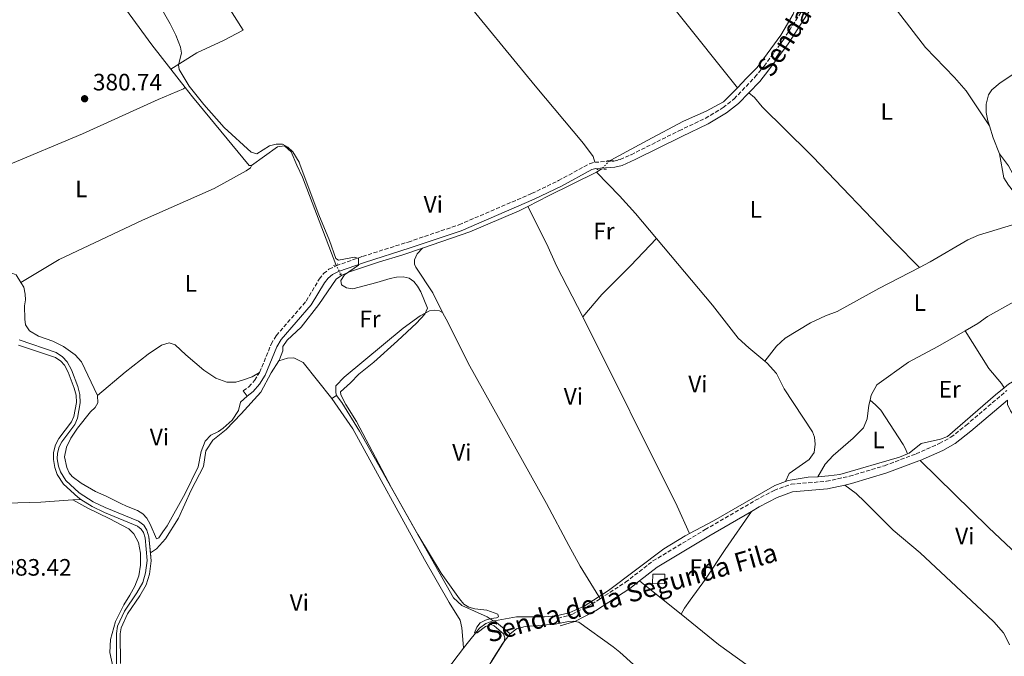
# Model space of a CAD drawing. Units: metres. Extents: x 605247 to 608737, y 4648254 to 4650619.
# Drawn here: x 607859 to 608274, y 4648521 to 4648789 of the extents above; entities that cross this region are included whole.
import ezdxf
from ezdxf.enums import TextEntityAlignment as Align

# ---------------------------------------------------------------- set-up
doc = ezdxf.new("R2010")
doc.units = ezdxf.units.M
doc.header["$MEASUREMENT"] = 0
for name, pattern in [('DGN Style 2', [1.7399219301090239, 1.043953158065414, -0.6959687720436097]), ('DGN Style 3', [2.435890702152634, 1.739921930109024, -0.6959687720436097]), ('DGN Style 5', [1.217945351076317, 0.5219765790327072, -0.6959687720436097])]:
    doc.linetypes.add(name, pattern=pattern)
for name, color, linetype, lineweight in [('Acequia sin especificar', 4, 'Continuous', 0), ('Acequia sin especificar no vista', 4, 'DGN Style 5', 0), ('Camino', 7, 'DGN Style 3', 0), ('Canal de obra', 4, 'Continuous', 13), ('Caseta-cabaña', 1, 'Continuous', 0), ('Cota de punto acotado terreno', 7, 'Continuous', 0), ('Curva de nivel intermedia', 30, 'Continuous', 0), ('Estanque', 4, 'Continuous', 0), ('Etiqueta de uso rústico', 92, 'Continuous', 0), ('Línea de cambio de uso (parcela vista)', 92, 'Continuous', 0), ('Margen derecho', 7, 'Continuous', 0), ('Pontón-alcantarilla (pasos de agua)', 1, 'DGN Style 2', 0), ('Punto acotado terreno (símbolo)', 7, 'Continuous', 0), ('Texto de Pista sin pavimentar', 7, 'Continuous', 0)]:
    doc.layers.add(name, color=color, linetype=linetype, lineweight=lineweight)
doc.styles.add('Style-Arial', font='arial.ttf')

# ---------------------------------------------------------------- blocks, each defined once
blk = doc.blocks.new('5PATER')
at = {"layer": 'Estanque', "linetype": 'Continuous', "lineweight": 0}
h = blk.add_hatch(color=51, dxfattribs=at)
edge = h.paths.add_edge_path()
edge.add_ellipse((0, 0), major_axis=(-0.1095731443231308, -0.1110710700762829), ratio=0.9994222409660317, start_angle=0, end_angle=360)

msp = doc.modelspace()

# ---------------------------------------------------------------- linework, layer by layer
at = {"layer": 'Acequia sin especificar', "color": 4, "linetype": 'Continuous', "lineweight": 0, "flags": 128}
for points, elevation in [([(607922.2699999996, 4648768.560000001), (607928.3600000005, 4648760.76)], 380.0899999999965), ([(607994.2599999999, 4648681.460000001), (607993.9199999999, 4648682.100000001)], 379.9499999999971)]:
    msp.add_lwpolyline(points, dxfattribs=dict(at, elevation=elevation))
at = {"layer": 'Acequia sin especificar', "color": 4, "linetype": 'Continuous', "lineweight": 0, "extrusion": (-0.01078423601437775, -0.006502259953878602, 0.9999207072908725), "elevation": -36407.04195769489, "flags": 128}
msp.add_lwpolyline([(608072.5344616497, 4648587.842704168), (608070.49425675, 4648586.612678164)], dxfattribs=at)
at = {"layer": 'Acequia sin especificar', "color": 4, "linetype": 'Continuous', "lineweight": 0, "extrusion": (0.4442610668413597, -0.8875147389348993, 0.1222689358025756), "elevation": -3855609.839020237, "flags": 128}
msp.add_lwpolyline([(2624607.163029619, 475366.8060804851), (2624617.015146143, 475366.806080485), (2624639.505481033, 475366.100788685)], dxfattribs=at)
at = {"layer": 'Acequia sin especificar', "color": 4, "linetype": 'Continuous', "lineweight": 0, "extrusion": (-0.701144789254598, -0.3456953331546525, 0.6236110335266841), "elevation": -2033148.46332187, "flags": 128}
msp.add_lwpolyline([(-3900416.213363197, 1622382.570017351), (-3900428.778192482, 1622383.260788707), (-3900517.996290057, 1622382.570017351)], dxfattribs=at)
at = {"layer": 'Acequia sin especificar', "color": 4, "linetype": 'Continuous', "lineweight": 0, "extrusion": (0.05304618958965697, 0.008680285572226836, 0.9985543322285487), "elevation": 72985.46007849685, "flags": 128}
msp.add_lwpolyline([(4489327.489145935, -1348789.399250234), (4489327.489145935, -1348789.957372084)], dxfattribs=at)
at = {"layer": 'Acequia sin especificar', "color": 4, "linetype": 'Continuous', "lineweight": 0}
for points in [[(607891.6100000005, 4648809.039999999, 380.6399999999995), (607899.3499999996, 4648799.27, 380.2899999999936), (607914.2999999998, 4648778.76, 380.0899999999965), (607922.2699999996, 4648768.560000001, 380.0899999999965)], [(608161.3200000003, 4648760.609999999, 378.7200000000012), (608165.1100000005, 4648764.76, 377.9600000000065), (608169.6299999999, 4648769.199999999, 377.9600000000065), (608179.5099999999, 4648782.83, 377.7599999999948), (608184.7400000002, 4648791.77, 377.5599999999977), (608186.4900000002, 4648796.359999999, 377.6399999999995), (608186.3600000005, 4648797.65, 377.6600000000035)], [(607956.3600000005, 4648727.91, 380.6600000000035), (607955.3099999996, 4648727.850000001, 380.6600000000035), (607931.3700000001, 4648756.91, 380.0899999999965), (607928.3600000005, 4648760.76, 380.0899999999965)], [(608107.25, 4648729.859999999, 378.7299999999959), (608107.8799999999, 4648730.199999999, 378.6900000000023), (608123.1299999999, 4648738.439999999, 378.2899999999936), (608138.5899999999, 4648746.66, 378.320000000007), (608148.0599999996, 4648750.75, 378.4700000000012), (608155.3899999997, 4648754.730000001, 378.6199999999953), (608161.3200000003, 4648760.609999999, 378.7200000000012)], [(607956.3600000005, 4648727.91, 380.6600000000035), (607967.2699999996, 4648735.83, 380.4700000000012), (607970.2199999997, 4648736.199999999, 380.4700000000012), (607973.0099999999, 4648733.66, 380.4400000000023), (607975.5099999999, 4648728.060000001, 380.3999999999942), (607977.7599999999, 4648723.039999999, 379.8500000000058), (607991.8899999997, 4648686.100000001, 380.1000000000058)], [(608028.5099999999, 4648693.119999999, 379.6000000000058), (608048.3499999996, 4648699.99, 379.1199999999953), (608069.1900000004, 4648708.859999999, 378.820000000007), (608072.8200000003, 4648710.67, 378.820000000007)], [(607994.2599999999, 4648681.460000001, 379.9499999999971), (607997.1699999999, 4648682.930000001, 379.9700000000012), (608010.3200000003, 4648687.350000001, 379.9700000000012), (608019.6699999999, 4648690.050000001, 379.820000000007), (608028.5099999999, 4648693.119999999, 379.6000000000058)], [(607967.79, 4648645.550000001, 381.2100000000065), (607968.1299999999, 4648646.08, 381.1900000000023), (607969.5999999996, 4648649.82, 381.070000000007), (607969.5899999999, 4648651.619999999, 381.0399999999936), (607971.3700000001, 4648654.279999999, 381.0399999999936), (607977.2800000003, 4648659.800000001, 380.8699999999953), (607984.7000000002, 4648669.24, 380.3899999999995), (607992.04, 4648679.99, 380.0200000000041), (607993.3899999997, 4648681.02, 379.9400000000023), (607994.2599999999, 4648681.460000001, 379.9499999999971)], [(608273.79, 4648634.199999999, 377.1699999999983), (608275.6600000003, 4648635.710000001, 377.1000000000058), (608293.7199999997, 4648646.300000001, 376.8800000000047), (608307.5099999999, 4648653.439999999, 376.679999999993), (608310.8099999996, 4648654.869999999, 376.6300000000047)], [(607913.6600000003, 4648564.630000001, 383.6300000000047), (607913.6621000003, 4648564.6314, 383.6293000000005), (607916.29, 4648566.300000001, 382.7899999999936), (607920.0700000003, 4648570.539999999, 382.5399999999936), (607925.54, 4648579.279999999, 382.4100000000035), (607930.8300000001, 4648591.08, 382.0399999999936), (607936.0199999996, 4648600.980000001, 381.9400000000023), (607937.1200000001, 4648607.609999999, 381.7400000000052), (607939.9800000006, 4648612.130000001, 381.7400000000052), (607945.6900000004, 4648616.58, 381.7100000000065), (607952.0300000003, 4648623.16, 381.3899999999995), (607960.2400000002, 4648632.310000001, 381.3399999999965), (607964.5499999998, 4648640.51, 381.3600000000006), (607967.79, 4648645.550000001, 381.2100000000065)], [(608233, 4648606.380000001, 377.8800000000047), (608233.7100000001, 4648606.67, 377.8800000000047), (608238.7800000003, 4648610.75, 377.8800000000047), (608246.8499999996, 4648612.49, 377.8300000000018), (608249.8200000003, 4648613.59, 377.8000000000029), (608270.1399999997, 4648631.25, 377.3000000000029), (608273.79, 4648634.199999999, 377.1699999999983)], [(608195.1200000001, 4648596.699999999, 378.6300000000047), (608199.6200000001, 4648597, 378.4700000000012), (608204.4699999997, 4648597.67, 378.3699999999953), (608229.6299999999, 4648604.99, 377.929999999993), (608233, 4648606.380000001, 377.8800000000047)], [(608141.0800000001, 4648572.77, 379.0800000000018), (608151.2300000006, 4648578.100000001, 379.1000000000058), (608177.04, 4648593.050000001, 378.9700000000012), (608181.5899999999, 4648594.699999999, 378.8500000000058)], [(608181.5899999999, 4648594.699999999, 378.8500000000058), (608182.6900000004, 4648595.100000001, 378.820000000007), (608191.1399999997, 4648596.439999999, 378.7700000000041), (608195.1200000001, 4648596.699999999, 378.6300000000047)], [(608058.75, 4648536, 380.1900000000023), (608068.1500000004, 4648537.560000001, 379.6000000000058), (608079.9000000004, 4648537.640000001, 379.570000000007), (608084.8200000003, 4648537.99, 379.570000000007), (608090.2800000003, 4648539.25, 379.6000000000058), (608096.5700000003, 4648542.15, 379.6000000000058), (608106.9000000004, 4648548.730000001, 379.1499999999942), (608130.2100000001, 4648566.24, 379.1000000000058), (608139.1799999997, 4648571.77, 379.070000000007), (608141.0800000001, 4648572.77, 379.0800000000018)], [(608045.7400000002, 4648524.42, 380.7400000000052), (608046.6900000004, 4648525.66, 380.7200000000012), (608052.5300000003, 4648532.810000001, 380.570000000007), (608055.1799999997, 4648534.810000001, 380.3500000000058), (608058.2000000002, 4648535.91, 380.2200000000012)], [(607991.5899999999, 4648464.25, 381.3999999999942), (607995.4600000001, 4648465.41, 381.2400000000052), (608001.9699999997, 4648469.930000001, 381.1900000000023), (608015.1399999997, 4648484.300000001, 381.1199999999953), (608029.0899999999, 4648502.66, 381.1399999999995), (608045.7400000002, 4648524.42, 380.7400000000052)]]:
    msp.add_polyline3d(points, dxfattribs=at)
at = {"layer": 'Acequia sin especificar no vista', "color": 4, "linetype": 'DGN Style 5', "lineweight": 0, "extrusion": (-0.08084978804256787, -0.08391406569451389, 0.9931876667337793), "elevation": -438883.0151727151, "flags": 128}
msp.add_lwpolyline([(-2787538.150365995, 3743994.743778579), (-2787538.150365995, 3743989.76633948)], dxfattribs=at)
at = {"layer": 'Acequia sin especificar no vista', "color": 4, "linetype": 'DGN Style 5', "lineweight": 0, "extrusion": (0.01512506352205386, -0.02980308082743286, 0.9994413483675005), "elevation": -128969.3639660056, "flags": 128}
msp.add_lwpolyline([(2645959.07643941, 3868100.852883894), (2645959.07643941, 3868096.364743968)], dxfattribs=at)
at = {"layer": 'Camino', "color": 7, "linetype": 'DGN Style 3', "lineweight": 0}
for points in [[(608101.0900000005, 4648729.260000002, 378.8000000000029), (608109.1799999995, 4648729.800000002, 378.699999999997), (608111.0100000001, 4648730.250000001, 378.4299999999931), (608111.7600000012, 4648730.440000001, 378.3999999999942), (608116.3799999991, 4648732.460000002, 378.1999999999972), (608136.6000000007, 4648742.54, 378.1499999999942), (608147.6900000017, 4648747.780000002, 378.3200000000071), (608155.1999999996, 4648752.29, 378.5000000000001), (608159.8799999979, 4648755.949999999, 378.7200000000012), (608168.6599999999, 4648765.140000001, 378.2500000000001), (608172.4899999988, 4648769.830000003, 378.1499999999942), (608180.5399999977, 4648780.739999999, 377.9999999999999), (608200.5200000001, 4648811.980000001, 377.7700000000041)], [(607959.7600000021, 4648640.670000002, 381.9400000000023), (607964.6399999993, 4648652.59, 381.4900000000054), (607966.7499999994, 4648656.149999999, 381.4199999999984), (607979.359999998, 4648670.730000001, 381.4199999999984), (607984.89, 4648679.969999999, 381.3699999999954), (607986.7399999986, 4648682.309999999, 381.2200000000012), (607989.0000000005, 4648684.180000001, 381.1199999999955), (607992.0599999983, 4648685.660000003, 380.8899999999994), (608003.1499999971, 4648689.570000002, 380.2700000000041), (608022.3899999997, 4648695.649999999, 379.699999999997), (608043.8099999971, 4648702.890000001, 379.6000000000059), (608074.4699999995, 4648716.080000003, 379.3200000000071), (608085.8399999997, 4648721.559999999, 379.1199999999953), (608098.8799999976, 4648728.670000004, 378.9199999999984), (608101.0900000005, 4648729.260000002, 378.8000000000029)], [(607952.870000001, 4648632.84, 382.2899999999935), (607955.2399999981, 4648634.57, 382.2200000000012), (607957.6099999996, 4648637.280000002, 382.0899999999966), (607959.7600000021, 4648640.670000002, 381.9400000000023)], [(608103.359999999, 4648545.25, 379.9400000000023), (608114.0599999989, 4648552.180000002, 379.7899999999937), (608125.6299999983, 4648561.16, 379.8399999999965), (608147.6200000001, 4648574.370000003, 379.7899999999937), (608168.8999999991, 4648586.750000001, 379.6199999999954), (608176.7399999979, 4648590.940000001, 379.5200000000041), (608183.8700000005, 4648593.530000002, 379.4700000000012), (608198.7800000012, 4648594.75, 379.0500000000029), (608208.5199999999, 4648596.880000001, 378.9199999999984), (608223.2699999999, 4648601.320000002, 378.6000000000059), (608236.6200000006, 4648606.330000003, 378.2500000000001), (608246.4200000018, 4648610.690000001, 378.2700000000042), (608251.27, 4648613.330000004, 378.2700000000042), (608257.6299999991, 4648618.340000001, 378.4700000000012), (608274.8500000011, 4648633.020000001, 377.6699999999982)], [(608085.5699999993, 4648536.960000002, 380.8399999999966), (608091.4400000012, 4648538.63, 379.9700000000012), (608099.8200000008, 4648542.960000001, 379.9900000000052), (608103.359999999, 4648545.25, 379.9400000000023)]]:
    msp.add_polyline3d(points, dxfattribs=at)
at = {"layer": 'Canal de obra', "color": 4, "linetype": 'Continuous', "lineweight": 13}
for points in [[(607899.4199999999, 4648517.720000001, 384.0800000000018), (607899.3399999999, 4648530.609999999, 384.1999999999971), (607899.8600000005, 4648533.699999999, 384.1999999999971), (607902.7599999999, 4648540.07, 384.1999999999971), (607907.9199999999, 4648547.75, 384.2599999999948), (607910.4400000004, 4648552.050000001, 384.2599999999948), (607911.6799999997, 4648556.15, 384.2599999999948), (607912.3600000005, 4648561.33, 384.2599999999948), (607911.4100000003, 4648570.980000001, 384.1999999999971), (607910.8200000003, 4648573.15, 384.1999999999971), (607909.8499999996, 4648574.560000001, 384.1999999999971), (607908.1900000004, 4648575.869999999, 383.8300000000018), (607894.3600000005, 4648581.550000001, 383.6499999999942), (607889.1799999997, 4648584.08, 383.6499999999942), (607884.3899999997, 4648587.140000001, 383.6499999999942), (607883.0199999996, 4648588.01, 383.6499999999942), (607876.9699999997, 4648593.600000001, 383.6499999999942), (607874.3399999999, 4648597.689999999, 383.6499999999942), (607873.3700000001, 4648600.600000001, 383.6499999999942), (607872.8099999996, 4648604.02, 383.6499999999942), (607872.8700000001, 4648606.890000001, 383.6499999999942), (607873.6600000003, 4648610.15, 383.6499999999942), (607875.0599999996, 4648612.74, 383.5899999999965), (607880.4699999997, 4648619.869999999, 383.5899999999965), (607881.4400000004, 4648622.119999999, 383.5899999999965), (607882.4699999997, 4648628.050000001, 383.5299999999988), (607882.3399999999, 4648631.060000001, 383.5299999999988), (607881.5899999999, 4648634.09, 383.4700000000012), (607878.9900000002, 4648640.82, 383.4700000000012), (607877.3899999997, 4648643.74, 383.4100000000035), (607875.8499999996, 4648645.439999999, 383.2799999999988), (607873.6799999997, 4648646.92, 383.2799999999988), (607858.0899999999, 4648652.189999999, 383.2799999999988)], [(607858.0899999999, 4648652.189999999, 383.2799999999988), (607873.6799999997, 4648646.92, 383.2799999999988), (607875.8499999996, 4648645.439999999, 383.2799999999988), (607877.3899999997, 4648643.74, 383.4100000000035), (607878.9900000002, 4648640.82, 383.4700000000012), (607881.5899999999, 4648634.09, 383.4700000000012), (607882.3399999999, 4648631.060000001, 383.5299999999988), (607882.4699999997, 4648628.050000001, 383.5299999999988), (607881.4400000004, 4648622.119999999, 383.5899999999965), (607880.4699999997, 4648619.869999999, 383.5899999999965), (607875.0599999996, 4648612.74, 383.5899999999965), (607873.6600000003, 4648610.15, 383.6499999999942), (607872.8700000001, 4648606.890000001, 383.6499999999942), (607872.8099999996, 4648604.02, 383.6499999999942), (607873.3700000001, 4648600.600000001, 383.6499999999942), (607874.3399999999, 4648597.689999999, 383.6499999999942), (607876.9699999997, 4648593.600000001, 383.6499999999942), (607883.0199999996, 4648588.01, 383.6499999999942), (607884.3899999997, 4648587.140000001, 383.6499999999942)], [(607858.3799999999, 4648654.350000001, 383.2799999999988), (607873.9800000006, 4648649.08, 383.2799999999988), (607876.6500000004, 4648647.25, 383.2799999999988), (607878.5700000003, 4648645.130000001, 383.4100000000035), (607880.3799999999, 4648641.82, 383.4700000000012), (607883.0999999996, 4648634.800000001, 383.4700000000012), (607883.9400000004, 4648631.380000001, 383.5299999999988), (607884.0899999999, 4648627.880000001, 383.5299999999988), (607882.9699999997, 4648621.42, 383.5899999999965), (607881.7800000003, 4648618.640000001, 383.5899999999965), (607876.2999999998, 4648611.430000001, 383.5899999999965), (607875.1399999997, 4648609.27, 383.6499999999942), (607874.4800000006, 4648606.560000001, 383.6499999999942), (607874.4199999999, 4648604.17, 383.6499999999942), (607874.9299999997, 4648601.16, 383.6499999999942), (607875.7300000006, 4648598.720000001, 383.6499999999942), (607878.0300000003, 4648595.15, 383.6499999999942), (607883.7000000002, 4648589.91, 383.6499999999942), (607889.5700000003, 4648586.17, 383.6499999999942), (607894.5599999996, 4648583.730000001, 383.6499999999942), (607908.6299999999, 4648577.949999999, 383.8300000000018), (607910.8399999999, 4648576.199999999, 384.1999999999971), (607912.2400000002, 4648574.16, 384.1999999999971), (607913, 4648571.4, 384.1999999999971), (607913.9900000002, 4648561.279999999, 384.2599999999948), (607913.2400000002, 4648555.630000001, 384.2599999999948), (607911.8700000001, 4648551.08, 384.2599999999948), (607909.1699999999, 4648546.460000001, 384.2599999999948), (607904.0700000003, 4648538.880000001, 384.1999999999971), (607901.3899999997, 4648532.980000001, 384.1999999999971), (607900.9600000001, 4648530.4, 384.1999999999971), (607901.04, 4648517.939999999, 384.0800000000018)], [(607858.3799999999, 4648654.350000001, 383.2799999999988), (607873.9800000006, 4648649.08, 383.2799999999988), (607876.6500000004, 4648647.25, 383.2799999999988), (607878.5700000003, 4648645.130000001, 383.4100000000035), (607880.3799999999, 4648641.82, 383.4700000000012), (607883.0999999996, 4648634.800000001, 383.4700000000012), (607883.9400000004, 4648631.380000001, 383.5299999999988), (607884.0899999999, 4648627.880000001, 383.5299999999988), (607882.9699999997, 4648621.42, 383.5899999999965), (607881.7800000003, 4648618.640000001, 383.5899999999965)], [(607881.7800000003, 4648618.640000001, 383.5899999999965), (607876.2999999998, 4648611.430000001, 383.5899999999965), (607875.1399999997, 4648609.27, 383.6499999999942), (607874.4800000006, 4648606.560000001, 383.6499999999942), (607874.4199999999, 4648604.17, 383.6499999999942), (607874.9299999997, 4648601.16, 383.6499999999942), (607875.7300000006, 4648598.720000001, 383.6499999999942), (607878.0300000003, 4648595.15, 383.6499999999942), (607883.7000000002, 4648589.91, 383.6499999999942), (607889.5700000003, 4648586.17, 383.6499999999942), (607894.5599999996, 4648583.730000001, 383.6499999999942), (607908.6299999999, 4648577.949999999, 383.8300000000018), (607910.8399999999, 4648576.199999999, 384.1999999999971), (607912.2400000002, 4648574.16, 384.1999999999971), (607913, 4648571.4, 384.1999999999971), (607913.6621000003, 4648564.6314, 384.2400999999954), (607913.9900000002, 4648561.279999999, 384.2599999999948), (607913.2400000002, 4648555.630000001, 384.2599999999948), (607911.8700000001, 4648551.08, 384.2599999999948), (607909.1699999999, 4648546.460000001, 384.2599999999948), (607904.0700000003, 4648538.880000001, 384.1999999999971), (607901.3899999997, 4648532.980000001, 384.1999999999971), (607900.9600000001, 4648530.4, 384.1999999999971), (607901.04, 4648517.939999999, 384.0800000000018)], [(607884.3899999997, 4648587.140000001, 383.6499999999942), (607889.1799999997, 4648584.08, 383.6499999999942), (607894.3600000005, 4648581.550000001, 383.6499999999942), (607908.1900000004, 4648575.869999999, 383.8300000000018), (607909.8499999996, 4648574.560000001, 384.1999999999971), (607910.8200000003, 4648573.15, 384.1999999999971), (607911.4100000003, 4648570.980000001, 384.1999999999971), (607912.3600000005, 4648561.33, 384.2599999999948), (607911.6799999997, 4648556.15, 384.2599999999948), (607910.4400000004, 4648552.050000001, 384.2599999999948), (607907.9199999999, 4648547.75, 384.2599999999948), (607902.7599999999, 4648540.07, 384.1999999999971), (607899.8600000005, 4648533.699999999, 384.1999999999971), (607899.3399999999, 4648530.609999999, 384.1999999999971), (607899.4199999999, 4648517.720000001, 384.0800000000018), (607899.8399999999, 4648515.539999999, 384.0800000000018), (607901.1799999997, 4648512.550000001, 384.0099999999948), (607906.8899999997, 4648507.029999999, 384.0099999999948), (607908.9400000004, 4648504.57, 384.0099999999948), (607911.5700000003, 4648500.310000001, 384.0099999999948), (607919.6699999999, 4648490.65, 384.0099999999948)]]:
    msp.add_polyline3d(points, dxfattribs=at)
at = {"layer": 'Caseta-cabaña', "color": 1, "linetype": 'Continuous', "lineweight": 0}
msp.add_polyline3d([(608130.6100000005, 4648555.539999999, 382.4100000000035), (608130.5099999999, 4648551.5, 382.4400000000023), (608125.5, 4648551.619999999, 382.3099999999977), (608125.5999999996, 4648555.66, 382.2899999999936)], close=True, dxfattribs=at)
msp.add_polyline3d([(608125.5999999996, 4648555.66, 382.2899999999936), (608125.5, 4648551.619999999, 382.3099999999977), (608130.5099999999, 4648551.5, 382.4400000000023), (608130.6100000005, 4648555.539999999, 382.4100000000035), (608125.5999999996, 4648555.66, 382.2899999999936)], dxfattribs=at)
at = {"layer": 'Curva de nivel intermedia', "color": 30, "linetype": 'Continuous', "lineweight": 0, "elevation": 380.0000000000001, "flags": 128}
for points in [[(607913.9400000009, 4648801.829999999), (607922.0400000013, 4648787.579999999), (607924.3700000002, 4648782.84), (607926.3799999997, 4648777.829999999), (607926.7999999999, 4648775.270000001), (607925.5100000004, 4648770.279999999), (607925.8700000001, 4648768.359999999), (607929.9600000004, 4648761.359999998), (607936.2100000001, 4648753.56), (607944.8500000013, 4648743.929999999), (607956.2300000006, 4648733.529999998), (607958.5100000005, 4648732.810000001), (607963.9400000019, 4648736.179999999), (607966.7800000006, 4648736.92), (607969.4100000014, 4648736.850000001), (607971.5999999996, 4648735.649999999), (607973.740000001, 4648733.649999999), (607976.3700000017, 4648729.34), (607976.8800000014, 4648728.09), (607984.7800000005, 4648707.100000001), (607989.2300000008, 4648696.279999999), (607991.8200000013, 4648688.76), (607993.0799999997, 4648687.970000001), (607999.7899999998, 4648689.289999999), (608001.4000000014, 4648688.699999999), (608001.4300000004, 4648687.710000002), (608001.4200000014, 4648685.880000001), (607995.61, 4648681.769999998), (607994.060000001, 4648679.470000001), (607994.2399999998, 4648677.650000001), (607996.39, 4648676.380000001), (607999.0200000008, 4648675.930000001), (608009.1799999997, 4648678.519999998), (608014.8300000003, 4648680.3), (608017.4299999998, 4648680.829999999), (608020.2800000019, 4648680.91), (608022.7800000008, 4648680.34), (608024.7700000001, 4648679.01), (608026.3799999994, 4648677.099999999), (608027.7899999998, 4648674.699999998), (608030.5500000003, 4648667.749999999), (608029.4700000007, 4648665.189999999), (608025.9800000016, 4648661.470000001), (608017.9400000017, 4648653.929999999), (608007.9800000017, 4648644.960000001), (608001.6500000017, 4648639.99), (607998.0300000006, 4648636.210000001), (607993.8799999999, 4648632.5), (607993.9300000013, 4648631.17), (607996.0400000013, 4648627.08), (608000.6100000001, 4648619.909999999), (608015.3300000011, 4648591.999999999), (608026.5400000004, 4648572.380000001), (608036.2600000012, 4648556.050000001), (608044.0300000008, 4648545.17), (608045.820000001, 4648542.970000001), (608047.9500000012, 4648541.709999999), (608050.5199999994, 4648541.019999999), (608055.5300000008, 4648540.46), (608060.2600000004, 4648538.679999999), (608060.5300000008, 4648537.639999999), (608059.7100000004, 4648537.199999999)], [(608059.7100000004, 4648537.199999999), (608057.4100000005, 4648536.949999998), (608055.0099999999, 4648536.249999999), (608052.8200000017, 4648535.050000001), (608051.4000000001, 4648533.199999998), (608050.3400000005, 4648530.84), (608051.5000000007, 4648530.92), (608055.0400000013, 4648533.550000001), (608057.4700000008, 4648534.369999999), (608058.6800000002, 4648533.779999999), (608062.5500000014, 4648530.489999998), (608063.1900000006, 4648528.83), (608062.850000001, 4648527.199999998), (608057.4400000018, 4648518.499999999)]]:
    msp.add_lwpolyline(points, dxfattribs=at)
at = {"layer": 'Línea de cambio de uso (parcela vista)', "color": 92, "linetype": 'Continuous', "lineweight": 0, "extrusion": (-0.066919678691232, -0.01501063939610484, 0.9976454466937553), "elevation": -110111.4334579685, "flags": 128}
msp.add_lwpolyline([(-4402900.190765976, 1607221.675429461), (-4402894.917393651, 1607222.112858677), (-4402887.769377893, 1607223.279336587)], dxfattribs=at)
at = {"layer": 'Línea de cambio de uso (parcela vista)', "color": 92, "linetype": 'Continuous', "lineweight": 0, "flags": 128}
for points, elevation in [([(607952.8700000001, 4648632.84), (607954.4299999997, 4648630.699999999)], 382.2899999999936), ([(608065.4600000001, 4648530.439999999), (608068.0899999999, 4648532.5), (608071.7800000003, 4648533.609999999), (608084.3499999996, 4648534.5), (608090.0599999996, 4648535.630000001), (608092.0099999999, 4648535.730000001), (608092.6600000003, 4648535.630000001)], 380.6199999999954)]:
    msp.add_lwpolyline(points, dxfattribs=dict(at, elevation=elevation))
at = {"layer": 'Línea de cambio de uso (parcela vista)', "color": 92, "linetype": 'Continuous', "lineweight": 0, "extrusion": (0.4435000014370344, 0.2782745108584458, 0.8519806601865112), "elevation": 1563564.300057123, "flags": 128}
msp.add_lwpolyline([(3614544.952025306, -2543571.388893813), (3614544.952025306, -2543568.562164254)], dxfattribs=at)
at = {"layer": 'Línea de cambio de uso (parcela vista)', "color": 92, "linetype": 'Continuous', "lineweight": 0, "extrusion": (0.4297375085078633, 0.4299658386914836, 0.7940119969747201), "elevation": 2260423.922356507, "flags": 128}
msp.add_lwpolyline([(2855982.293438838, -2951833.030125729), (2855941.959986827, -2951833.408476132), (2855905.253791531, -2951834.740927551)], dxfattribs=at)
at = {"layer": 'Línea de cambio de uso (parcela vista)', "color": 92, "linetype": 'Continuous', "lineweight": 0, "extrusion": (0.03767368745823686, 0.002745895587640435, 0.9992863219972146), "elevation": 36049.15763352325, "flags": 128}
msp.add_lwpolyline([(4592099.291821611, -943506.2453332586), (4592099.291821612, -943509.6868881395)], dxfattribs=at)
at = {"layer": 'Línea de cambio de uso (parcela vista)', "color": 92, "linetype": 'Continuous', "lineweight": 0, "extrusion": (-0.6140316260732157, -0.766221341016224, 0.1893938192053328), "elevation": -3935153.291486717, "flags": 128}
msp.add_lwpolyline([(-2432405.411660705, 759418.0304028073), (-2432425.903254708, 759418.2035363147), (-2432427.869462034, 759418.0711401032)], dxfattribs=at)
at = {"layer": 'Línea de cambio de uso (parcela vista)', "color": 92, "linetype": 'Continuous', "lineweight": 0, "extrusion": (-0.03794944680095819, 0.03144544325518341, 0.9987847734051548), "elevation": 123479.509805696, "flags": 128}
msp.add_lwpolyline([(-3967362.233380394, -2494668.058064692), (-3967362.233380394, -2494676.782891338)], dxfattribs=at)
at = {"layer": 'Línea de cambio de uso (parcela vista)', "color": 92, "linetype": 'Continuous', "lineweight": 0}
for points in [[(608088.3099999996, 4648851.699999999, 377.3699999999953), (608092.1200000001, 4648848.310000001, 377.3399999999965), (608096.7800000003, 4648842.66, 377.7299999999959), (608135.5199999996, 4648792.9, 377.8800000000047), (608161.3200000003, 4648760.609999999, 378.7200000000012)], [(607922.2699999996, 4648768.560000001, 380.0899999999965), (607933.2599999999, 4648775.34, 379.8600000000006), (607944.4699999997, 4648780.539999999, 379.7700000000041), (607952.8499999996, 4648784.949999999, 379.7100000000065), (607946.4900000002, 4648794.930000001, 379.820000000007), (607941.5199999996, 4648803.600000001, 379.429999999993), (607930.7000000002, 4648825.41, 379.6900000000023)], [(608030.8200000003, 4648819.15, 378.9900000000052), (608033.8099999996, 4648814.300000001, 378.8899999999995), (608043.2699999996, 4648801.600000001, 378.7400000000052), (608075.9699999997, 4648761.529999999, 378.9199999999983), (608096.4100000003, 4648737.130000001, 379.0899999999965), (608100.3799999999, 4648731.630000001, 379.0899999999965), (608101.0899999999, 4648729.26, 379.2400000000052)], [(608261.7699999996, 4648816.57, 375.9400000000023), (608264.2000000002, 4648813.779999999, 375.9400000000023), (608273.5700000003, 4648802.07, 375.8600000000006), (608281.4900000002, 4648791.060000001, 375.7100000000065), (608289.4400000004, 4648777.92, 375.5299999999988), (608288.8499999996, 4648775.49, 375.5299999999988), (608286.79, 4648773.359999999, 375.5599999999977), (608280.3700000001, 4648768.289999999, 375.679999999993), (608272.1399999997, 4648762.710000001, 375.6100000000006), (608268.5099999999, 4648759.75, 375.5299999999988), (608267.1100000005, 4648757.67, 375.4600000000065), (608266.1299999999, 4648753.76, 375.1699999999983), (608266.1500000004, 4648750.189999999, 375.1100000000006), (608266.9299999997, 4648746.710000001, 375.1300000000047), (608267.5800000001, 4648744.619999999, 375.1499999999942)], [(608203.0899999999, 4648811.060000001, 377.4700000000012), (608219.6500000004, 4648801.27, 376.7799999999988), (608221.7199999997, 4648799.9, 376.6900000000023), (608225.4600000001, 4648796.680000001, 376.5399999999936), (608228.79, 4648792.960000001, 376.4199999999983), (608240.5300000003, 4648777.619999999, 376.0800000000018), (608252.79, 4648765.050000001, 376.679999999993), (608257.6799999997, 4648759.41, 376.820000000007), (608261.4500000002, 4648753.9, 376.4499999999971), (608267.5800000001, 4648744.619999999, 375.1499999999942)], [(607813.7100000001, 4648711.24, 381.3399999999965), (607848.9000000004, 4648726.02, 381.4400000000023), (607852.9000000004, 4648727.699999999, 381.4499999999971), (607885.0300000003, 4648741.199999999, 381.1199999999953), (607917, 4648755.789999999, 381.0899999999965), (607927.5700000003, 4648760.210000001, 381.0899999999965), (607928.3600000005, 4648760.76, 380.0899999999965)], [(608238.0800000001, 4648684.949999999, 378.0500000000029), (608227.4800000006, 4648695.550000001, 377.6600000000035), (608193.0099999999, 4648731.58, 378.5500000000029), (608191.54, 4648733.109999999, 378.5599999999977), (608171.7100000001, 4648752.699999999, 378.6100000000006), (608168.4199999999, 4648756.52, 378.3399999999965), (608166.04, 4648758.560000001, 379.179999999993)], [(608336.29, 4648680.24, 375.8600000000006), (608327.4600000001, 4648671.289999999, 375.5399999999936), (608324.1500000004, 4648668.369999999, 375.4400000000023), (608320.8600000005, 4648666.970000001, 375.4100000000035), (608319.0999999996, 4648667.359999999, 375.4400000000023), (608316.0700000003, 4648669.730000001, 375.4400000000023), (608295.25, 4648700.550000001, 375.8600000000006), (608288.8499999996, 4648706.869999999, 375.8600000000006), (608284.9900000002, 4648711.310000001, 375.8600000000006), (608282.2000000002, 4648715.470000001, 375.8800000000047), (608275.6399999997, 4648727.82, 376.1999999999971), (608271.8600000005, 4648732.850000001, 375.2599999999948)], [(608271.8600000005, 4648732.850000001, 375.2599999999948), (608273.6699999999, 4648722.65, 378.0299999999988), (608275.5700000003, 4648719.66, 378.070000000007), (608286.54, 4648705.66, 378.070000000007)], [(607859.04, 4648678.59, 381.3600000000006), (607875.2000000002, 4648688.230000001, 381.2400000000052), (607910.2999999998, 4648704.91, 381.2100000000065), (607940.5499999998, 4648718.17, 381.0299999999988), (607954.0499999998, 4648725.609999999, 380.7799999999988), (607955.8499999996, 4648726.970000001, 380.7799999999988), (607956.2800000003, 4648727.75, 380.7700000000041), (607956.3600000005, 4648727.91, 380.6600000000035)], [(608101.7800000003, 4648725.07, 378.1199999999953), (608111.54, 4648715.08, 378.1199999999953), (608118.2199999997, 4648707.65, 378.179999999993), (608127.0899999999, 4648697.100000001, 378.3600000000006)], [(607813.7100000001, 4648711.24, 381.3399999999965), (607811.8600000005, 4648709.15, 381.3399999999965), (607810.8399999999, 4648707.15, 381.1900000000023), (607810.0999999996, 4648704.34, 381.1199999999953), (607810.1500000004, 4648701.34, 381.1399999999995), (607811.0800000001, 4648696.66, 381.1699999999983), (607812.8200000003, 4648692.810000001, 381.2899999999936), (607815.5999999996, 4648688.699999999, 381.320000000007), (607820.0499999998, 4648684.810000001, 381.3699999999953), (607824.5300000003, 4648683.07, 381.3699999999953), (607829.5, 4648682.33, 381.3000000000029), (607834.4800000006, 4648682.039999999, 381.2299999999959), (607854.9699999997, 4648682.609999999, 381.1900000000023), (607857.1299999999, 4648681.850000001, 381.3399999999965), (607859.04, 4648678.59, 381.3600000000006)], [(608127.0899999999, 4648697.100000001, 378.3600000000006), (608116.1600000003, 4648685.59, 378.75), (608104.1399999997, 4648673.52, 378.6000000000058), (608096.0700000003, 4648664.060000001, 379.0800000000018), (608084.9299999997, 4648685.630000001, 379.2899999999936), (608080.8200000003, 4648694.75, 379.2799999999988), (608072.8200000003, 4648710.67, 378.820000000007)], [(608238.0800000001, 4648684.949999999, 378.0500000000029), (608242.54, 4648687.25, 377.9799999999959), (608258.3899999997, 4648696.57, 377.929999999993), (608263.0099999999, 4648698.49, 377.8899999999995), (608286.54, 4648705.66, 377.8800000000047)], [(608127.0899999999, 4648697.100000001, 378.3600000000006), (608150.7400000002, 4648668.960000001, 378.820000000007), (608161.5599999996, 4648655.17, 378.8899999999995), (608166.0199999996, 4648651.01, 378.9199999999983), (608172.79, 4648645.41, 379.5299999999988)], [(608036.8099999996, 4648665.92, 379.8000000000029), (608032.7800000003, 4648674.180000001, 379.7200000000012), (608025.5700000003, 4648685.08, 379.3699999999953), (608025.0499999998, 4648686.310000001, 379.3699999999953), (608025.0800000001, 4648688.17, 379.3699999999953), (608026.2000000002, 4648690.65, 379.320000000007), (608028.5099999999, 4648693.119999999, 379.6000000000058)], [(608172.79, 4648645.41, 379.5299999999988), (608177.6900000004, 4648651.680000001, 378.8999999999942), (608181.3600000005, 4648655.060000001, 378.7299999999959), (608192.0300000003, 4648661.52, 378.5099999999948), (608198.3799999999, 4648664.57, 378.429999999993), (608203.3899999997, 4648666.4, 378.4499999999971), (608220.8899999997, 4648676.08, 378.3099999999977), (608238.0800000001, 4648684.949999999, 378.0500000000029)], [(608257.3399999999, 4648658.26, 378.070000000007), (608262.6299999999, 4648661.33, 378.0599999999977), (608266.7400000002, 4648664.24, 377.9799999999959), (608277.8799999999, 4648670.380000001, 378.0099999999948), (608290.6500000004, 4648678.26, 378.0200000000041), (608301.4199999999, 4648685.550000001, 378.1600000000035)], [(607859.04, 4648678.59, 381.3600000000006), (607860.2300000006, 4648676.550000001, 381.3699999999953), (607860.9199999999, 4648673.680000001, 381.3899999999995), (607861.0300000003, 4648671.289999999, 381.3899999999995), (607860.6200000001, 4648668.710000001, 381.3899999999995), (607860.7400000002, 4648663.09, 381.3899999999995), (607861.04, 4648660.76, 381.3899999999995), (607862.6399999997, 4648658.130000001, 381.3899999999995), (607866.5099999999, 4648655.939999999, 381.3899999999995), (607872.5499999998, 4648653.800000001, 381.4400000000023), (607877.0499999998, 4648651.65, 381.5899999999965), (607882.0099999999, 4648648.029999999, 381.7899999999936), (607884.5800000001, 4648645.08, 381.9700000000012), (607891.3099999996, 4648630.960000001, 382.3699999999953)], [(607992.2300000006, 4648630.9, 380.5899999999965), (607991.9100000003, 4648632.199999999, 380.5899999999965), (607991.9500000002, 4648634.980000001, 380.6199999999953), (607995.3499999996, 4648638.689999999, 380.6300000000047), (608020.2800000003, 4648659.32, 380.2899999999936), (608027.3899999997, 4648664.529999999, 380.2200000000012), (608031.3300000001, 4648666.630000001, 380.1999999999971), (608033.5599999996, 4648666.949999999, 380.1999999999971), (608035.6299999999, 4648666.630000001, 379.9700000000012), (608036.8099999996, 4648665.92, 379.8000000000029)], [(608036.8099999996, 4648665.92, 379.8000000000029), (608039.29, 4648661.51, 379.6900000000023), (608047.7699999996, 4648644.609999999, 379.7700000000041), (608080.7300000006, 4648585.42, 379.9499999999971), (608090.0899999999, 4648567.730000001, 380.1399999999995), (608094.9900000002, 4648559.029999999, 379.9700000000012), (608102.8200000003, 4648546.130000001, 379.3699999999953), (608103.3600000005, 4648545.25, 379.3300000000018)], [(608217.2000000002, 4648629.01, 378.6699999999983), (608217.7000000002, 4648631.039999999, 378.5800000000018), (608220.0899999999, 4648635.449999999, 378.5099999999948), (608233.4000000004, 4648645, 378.3300000000018), (608245.7599999999, 4648651.529999999, 378.1100000000006), (608257.3399999999, 4648658.26, 378.070000000007)], [(608257.3399999999, 4648658.26, 378.070000000007), (608267.2699999996, 4648642.27, 377.75), (608272.5999999996, 4648635.949999999, 377.4499999999971), (608273.79, 4648634.199999999, 377.1699999999983)], [(607891.3099999996, 4648630.960000001, 382.3699999999953), (607903.0999999996, 4648640.77, 382.3899999999995), (607912.79, 4648648.310000001, 382.2599999999948), (607918.3499999996, 4648652.130000001, 382.2400000000052), (607921.5300000003, 4648653.07, 382.1399999999995), (607924.0899999999, 4648652.33, 382.1600000000035), (607928.6399999997, 4648648.050000001, 381.9400000000023), (607936.2699999996, 4648641.600000001, 381.7100000000065), (607941.2800000003, 4648638.220000001, 381.5200000000041), (607945.9600000001, 4648636.52, 381.4900000000052), (607949.7400000002, 4648636.51, 381.4700000000012), (607952.9900000002, 4648637.480000001, 381.4199999999983), (607956.5700000003, 4648638.77, 381.2700000000041), (607959.7599999999, 4648640.67, 381.9400000000023)], [(607967.79, 4648645.550000001, 381.2100000000065), (607971.5599999996, 4648646.66, 381.4799999999959), (607974.2000000002, 4648646.76, 381.5099999999948), (607978.1799999997, 4648644.779999999, 381.5599999999977), (607990.1900000004, 4648629.619999999, 382.070000000007)], [(608172.79, 4648645.41, 379.5299999999988), (608173.7800000003, 4648644.59, 379.6199999999953), (608177.8099999996, 4648640.24, 379.820000000007), (608181.0300000003, 4648633.730000001, 379.820000000007), (608192.8700000001, 4648615.640000001, 379.7200000000012), (608193.7599999999, 4648613.430000001, 379.3899999999995), (608194.0099999999, 4648610.42, 379.6199999999953), (608193.5700000003, 4648606.939999999, 379.5899999999965), (608191.5700000003, 4648603.92, 379.6399999999995), (608183.0300000003, 4648598, 379.5599999999977), (608181.5899999999, 4648594.699999999, 378.8500000000058)], [(607954.4299999997, 4648630.699999999, 382.2899999999936), (607951.7300000006, 4648628.100000001, 382.2899999999936), (607950.7699999996, 4648624.609999999, 381.7299999999959), (607948.1799999997, 4648620.49, 381.7299999999959), (607944.4199999999, 4648617.16, 381.7299999999959), (607942.3399999999, 4648615.730000001, 381.7299999999959), (607939.1500000004, 4648614.16, 381.7299999999959), (607936.7999999998, 4648611.680000001, 382.2899999999936), (607935.1299999999, 4648607.369999999, 382.2899999999936), (607933.8499999996, 4648600.91, 382.2899999999936), (607928.3700000001, 4648589.560000001, 382.2899999999936), (607920.8200000003, 4648575.960000001, 382.2899999999936), (607918.9100000003, 4648573.4, 382.2899999999936), (607917.1699999999, 4648570.890000001, 381.8899999999995), (607916.3099999996, 4648570.57, 381.7299999999959), (607913.6399999997, 4648576.75, 381.7299999999959), (607912.2400000002, 4648579.210000001, 381.7299999999959), (607910.4900000002, 4648581.039999999, 381.7299999999959), (607908.2000000002, 4648582.42, 381.7299999999959), (607903.5899999999, 4648584.27, 382.2799999999988), (607901.2100000001, 4648585.470000001, 382.3600000000006), (607895.0599999996, 4648588.49, 381.7299999999959), (607890.4699999997, 4648590.460000001, 381.7299999999959), (607884.4699999997, 4648593.92, 381.7299999999959), (607880.7000000002, 4648596.720000001, 381.7299999999959), (607879.4500000002, 4648598.350000001, 381.7299999999959), (607878.3899999997, 4648600.609999999, 381.7299999999959), (607877.4800000006, 4648605.130000001, 381.7299999999959), (607878.2999999998, 4648609.189999999, 381.7299999999959), (607880.1699999999, 4648612.930000001, 381.7299999999959), (607882.8899999997, 4648617.119999999, 381.7299999999959), (607888.4299999997, 4648624.039999999, 381.7299999999959), (607890.3700000001, 4648625.859999999, 382), (607891.4400000004, 4648627.91, 382.2899999999936), (607891.3099999996, 4648630.960000001, 382.3699999999953)], [(608058.2000000002, 4648535.91, 380.2200000000012), (608055.75, 4648537.57, 380.5200000000041), (608045.0099999999, 4648542.34, 380.6900000000023), (608041.4600000001, 4648545.65, 380.6900000000023), (608001.9400000004, 4648615.850000001, 380.9900000000052), (607994.3499999996, 4648628.01, 380.7700000000041), (607992.2300000006, 4648630.9, 380.5899999999965)], [(607990.1900000004, 4648629.619999999, 382.070000000007), (607999.0700000003, 4648616.9, 382.1699999999983), (608029.25, 4648561.850000001, 382.3000000000029), (608039.6299999999, 4648543.600000001, 382.3500000000058), (608044.2599999999, 4648536.24, 382.1499999999942), (608045.0999999996, 4648533.029999999, 382.0500000000029), (608045.5800000001, 4648526.34, 381.9799999999959), (608045.7400000002, 4648524.42, 380.7400000000052)], [(608195.1200000001, 4648596.699999999, 378.6300000000047), (608198.3300000001, 4648601.99, 379.3099999999977), (608201.7100000001, 4648605.640000001, 379.0200000000041), (608210.1299999999, 4648612.91, 378.5599999999977), (608214.5, 4648617.32, 378.8099999999977), (608216.0499999998, 4648621.029999999, 378.8800000000047), (608216.6600000003, 4648626.810000001, 378.7599999999948), (608217.2000000002, 4648629.01, 378.6699999999983)], [(608233, 4648606.380000001, 377.8800000000047), (608232.1900000004, 4648608.470000001, 378.2100000000065), (608231.1299999999, 4648610.289999999, 378.3600000000006), (608221.7100000001, 4648624.710000001, 378.3800000000047), (608219.5099999999, 4648627.039999999, 378.4100000000035), (608217.2000000002, 4648629.01, 378.6699999999983)], [(607732.8099999996, 4648595.77, 385.0099999999948), (607747.8399999999, 4648598.789999999, 383.9700000000012), (607760.3499999996, 4648601.07, 383.8300000000018), (607788.6900000004, 4648604.859999999, 383.6199999999953), (607807.9699999997, 4648606.980000001, 383.5599999999977), (607809.2100000001, 4648606.800000001, 383.5599999999977), (607810.0899999999, 4648606.32, 383.5599999999977), (607811.3099999996, 4648604.480000001, 383.5599999999977), (607812.79, 4648590.09, 383.6300000000047), (607812.9699999997, 4648588.980000001, 383.6300000000047), (607814.0099999999, 4648586.859999999, 383.6300000000047), (607818.4100000003, 4648585.84, 383.6300000000047), (607823.4100000003, 4648585.57, 383.6999999999971), (607843.1799999997, 4648585.310000001, 384.1399999999995), (607867.4500000002, 4648585.92, 384.3500000000058), (607880.9600000001, 4648586.890000001, 383.7799999999988)], [(608206.6200000001, 4648593.17, 378.9499999999971), (608211.3899999997, 4648589.560000001, 379.25), (608215.0599999996, 4648586.16, 379.3600000000006), (608226.9600000001, 4648574.100000001, 379), (608238.2800000003, 4648564.57, 378.8300000000018), (608264.4100000003, 4648540.289999999, 378.2700000000041), (608269.4600000001, 4648535.480000001, 378.2299999999959), (608273.4299999997, 4648530.859999999, 378.1100000000006), (608275.5899999999, 4648526.77, 377.8800000000047), (608276.0099999999, 4648525.76, 377.8300000000018)], [(607880.9600000001, 4648586.890000001, 383.7799999999988), (607887.2699999996, 4648583.380000001, 383.7400000000052), (607896.25, 4648579.01, 383.25), (607904.5800000001, 4648574.74, 383.2100000000065), (607906.7100000001, 4648572.619999999, 383.2100000000065), (607908.7199999997, 4648568.930000001, 383.2100000000065), (607909.5099999999, 4648564.430000001, 383.7799999999988), (607909.4699999997, 4648559.380000001, 383.7799999999988), (607908.8600000005, 4648554.92, 383.7799999999988), (607907.1799999997, 4648550.609999999, 383.7799999999988), (607904.9800000006, 4648546.74, 383.7799999999988), (607902.5099999999, 4648542.680000001, 383.2100000000065), (607898.9000000004, 4648535.600000001, 383.2100000000065), (607896.8200000003, 4648528.100000001, 383.2100000000065), (607896.5899999999, 4648522.58, 383.2100000000065), (607897.9500000002, 4648516.15, 383.7799999999988), (607900.2400000002, 4648510.180000001, 383.7799999999988), (607901.5800000001, 4648508.279999999, 383.7799999999988), (607909.0599999996, 4648500.039999999, 383.7799999999988), (607910.1100000005, 4648498.289999999, 383.7799999999988), (607910.7000000002, 4648496.560000001, 383.7799999999988), (607911.6900000004, 4648492.02, 383.8399999999965)], [(608137.5300000003, 4648538.680000001, 379.7700000000041), (608138.9400000004, 4648541.210000001, 379.3999999999942), (608141.29, 4648544.619999999, 379.1499999999942), (608147.7699999996, 4648553.480000001, 379.1699999999983), (608156.1399999997, 4648565.939999999, 379.1499999999942), (608167.1399999997, 4648582.01, 379.6499999999942)], [(608092.6600000003, 4648535.630000001, 380.6199999999953), (608094.3099999996, 4648535.380000001, 380.6199999999953), (608108.8700000001, 4648525, 380.5800000000018), (608111.6699999999, 4648522.710000001, 380.570000000007), (608128.9699999997, 4648507.100000001, 380.4499999999971), (608150.6299999999, 4648488.529999999, 380.4700000000012), (608176.2100000001, 4648465.27, 380.3999999999942), (608184.25, 4648458.77, 380.3500000000058), (608186.9400000004, 4648456.939999999, 380.3500000000058)], [(608186.9400000004, 4648456.939999999, 380.1199999999953), (608196.7599999999, 4648461.350000001, 379.5200000000041), (608210.5499999998, 4648467.25, 379.0899999999965), (608215.7100000001, 4648469.83, 378.929999999993), (608221.8300000001, 4648473.24, 378.8699999999953), (608222.1900000004, 4648474.07, 378.8699999999953), (608222.25, 4648474.980000001, 378.8699999999953), (608221.9400000004, 4648475.779999999, 378.8699999999953), (608211.9600000001, 4648483.130000001, 378.8899999999995), (608188.9000000004, 4648500.42, 379.5500000000029), (608153.3399999999, 4648525.980000001, 379.6000000000058), (608137.5300000003, 4648538.680000001, 379.7700000000041)], [(608048.6100000005, 4648498.800000001, 380.2899999999936), (608048.5999999996, 4648499.050000001, 380.3000000000029), (608051.9100000003, 4648508.430000001, 380.5099999999948), (608053.5099999999, 4648511.9, 380.6000000000058), (608058.2300000006, 4648520.01, 380.6499999999942), (608062.3600000005, 4648526.550000001, 380.6199999999953), (608065.4600000001, 4648530.439999999, 380.6199999999953)]]:
    msp.add_polyline3d(points, dxfattribs=at)
at = {"layer": 'Margen derecho', "color": 7, "linetype": 'Continuous', "lineweight": 0, "extrusion": (0.3002303398398569, -0.9006911283219152, 0.3140338109214345), "elevation": -4004207.612236267, "flags": 128}
msp.add_lwpolyline([(2046876.774352848, 1324859.683076471), (2046883.203263339, 1324858.766719627), (2046883.234886117, 1324858.766719627)], dxfattribs=at)
at = {"layer": 'Margen derecho', "color": 7, "linetype": 'Continuous', "lineweight": 0}
for points in [[(608166.0399999982, 4648758.56, 378.2100000000063), (608170.6499999971, 4648763.38, 377.9700000000013), (608174.5799999987, 4648768.2, 377.8699999999954), (608182.7300000003, 4648779.230000001, 377.7200000000011), (608202.7399999975, 4648810.530000002, 377.4900000000052), (608203.0899999985, 4648811.06, 377.4700000000012)], [(607954.4299999991, 4648630.700000001, 382.2899999999935), (607957.0399999997, 4648632.609999999, 382.2200000000012), (607959.7399999975, 4648635.690000002, 382.0899999999966), (607962.1200000002, 4648639.449999999, 381.9400000000023), (607967.0199999998, 4648651.399999999, 381.4900000000054), (607968.8999999973, 4648654.590000001, 381.4199999999984), (607981.5100000005, 4648669.170000004, 381.4199999999984), (607987.0699999994, 4648678.460000002, 381.3699999999954), (607988.6400000007, 4648680.449999999, 381.2200000000012), (607990.44, 4648681.940000002, 381.1199999999955), (607993.0799999975, 4648683.210000002, 380.8899999999994), (608003.9800000007, 4648687.059999999, 380.2700000000041), (608023.2199999989, 4648693.13, 379.699999999997), (608044.7500000005, 4648700.410000003, 379.6000000000059), (608075.5699999991, 4648713.670000004, 379.3200000000071), (608087.0500000012, 4648719.200000001, 379.1199999999953), (608099.87, 4648726.190000002, 378.9199999999984), (608101.5300000008, 4648726.640000002, 378.8000000000029), (608109.5899999986, 4648727.170000004, 378.699999999997), (608112.6099999984, 4648727.920000004, 378.5800000000017), (608118.109999999, 4648730.370000003, 377.9199999999984), (608137.7600000007, 4648740.16, 377.8699999999954), (608148.9400000012, 4648745.440000001, 378.0399999999937), (608156.6999999996, 4648750.110000002, 378.2200000000012), (608161.6599999993, 4648753.980000001, 378.4400000000023), (608166.0399999982, 4648758.56, 378.2100000000063)], [(608238.3799999974, 4648603.590000001, 378.2500000000001), (608247.8500000001, 4648607.810000001, 378.2700000000042), (608253.0499999991, 4648610.640000001, 378.2700000000042), (608259.6599999988, 4648615.850000002, 378.4700000000012), (608275.1200000016, 4648629.020000001, 377.6399999999995), (608275.1999999998, 4648627.120000003, 377.6000000000058), (608276.3799999978, 4648624.410000001, 377.6300000000047), (608278.5199999991, 4648621.460000001, 377.5000000000001), (608283.2300000008, 4648616.539999999, 377.3800000000047), (608295.5199999998, 4648605.530000003, 377.3800000000047), (608297.9800000008, 4648602.640000001, 377.3500000000058), (608300.7100000001, 4648598.059999999, 377.2799999999988), (608311.3799999985, 4648575.95, 377.1999999999972), (608315.2899999978, 4648570.489999999, 377.2299999999959), (608318.0599999973, 4648567.899999999, 377.2299999999959)], [(608206.62, 4648593.170000002, 378.9499999999972), (608209.3299999969, 4648593.770000001, 378.9199999999984), (608224.3000000003, 4648598.270000001, 378.6000000000059), (608237.8399999988, 4648603.350000001, 378.2500000000001), (608238.3799999974, 4648603.590000001, 378.2500000000001)], [(608167.14, 4648582.010000002, 379.6499999999943), (608170.4699999982, 4648583.940000001, 379.6199999999954), (608178.0499999999, 4648587.989999999, 379.5200000000041), (608184.5599999988, 4648590.36, 379.4700000000012), (608199.2600000018, 4648591.559999999, 379.0500000000029), (608206.62, 4648593.170000002, 378.9499999999972)], [(608120.0100000012, 4648552.730000001, 379.8099999999978), (608127.4499999998, 4648558.5, 379.8399999999965), (608149.2600000007, 4648571.600000002, 379.7899999999937), (608167.14, 4648582.010000002, 379.6499999999943)], [(608092.6599999993, 4648535.63, 379.9700000000012), (608101.4400000013, 4648540.170000002, 379.9900000000052), (608115.9200000009, 4648549.56, 379.7899999999937), (608120.0100000012, 4648552.730000001, 379.8099999999978)]]:
    msp.add_polyline3d(points, dxfattribs=at)
at = {"layer": 'Pontón-alcantarilla (pasos de agua)', "color": 1, "linetype": 'DGN Style 2', "lineweight": 0, "flags": 128}
for points, elevation in [([(608105.9900000002, 4648726.380000001), (608101.9299999997, 4648726.230000001)], 378.3800000000047), ([(608108.9299999997, 4648729.930000001), (608105.4199999999, 4648729.800000001)], 378.3800000000047), ([(607990.9100000003, 4648685.680000001), (607992.7400000002, 4648686.449999999)], 379.6699999999983), ([(607993.3799999999, 4648681.84), (607994.5499999998, 4648682.4)], 379.6699999999983)]:
    msp.add_lwpolyline(points, dxfattribs=dict(at, elevation=elevation))

# ---------------------------------------------------------------- block references
at = {"layer": 'Punto acotado terreno (símbolo)', "color": 7, "linetype": 'Continuous', "lineweight": 0, "xscale": 10, "yscale": 10, "zscale": 10}
msp.add_blockref('5PATER', (607885.9299999997, 4648756.050000002, 380.7400000000052), dxfattribs=at)

# ---------------------------------------------------------------- texts
at = {"layer": 'Cota de punto acotado terreno', "color": 7, "linetype": 'Continuous', "lineweight": 0, "style": 'Style-Arial'}
for s, p in [('380.74', (607889.4300000004, 4648759.550000002, 380.7400000000052)), ('383.42', (607851.3, 4648554.980000001, 383.4199999999983))]:
    msp.add_text(s, height=7.000000000000002, dxfattribs=at).set_placement(p)
at = {"layer": 'Etiqueta de uso rústico', "color": 92, "linetype": 'Continuous', "lineweight": 0, "style": 'Style-Arial'}
for s, p in [('L', (608224.2214203813, 4648750.66001, 377.2599999999948)), ('L', (607884.5514203798, 4648718.020009999, 381.1699999999983)), ('Vi', (608032.998932217, 4648711.500009999, 379.6399999999995)), ('L', (608169.0114203801, 4648709.390009998, 378.25)), ('Fr', (608104.9336852696, 4648700.240009999, 378.6699999999983)), ('L', (607930.76142038, 4648678.19001, 381.7599999999948)), ('L', (608238.1914203811, 4648670.090009998, 378.1300000000047)), ('Fr', (608006.2936852687, 4648663.200009999, 380.2200000000012)), ('Vi', (608144.6089322164, 4648635.750009999, 379.1999999999971)), ('Er', (608250.8154566099, 4648633.580010001, 378.3300000000018)), ('Vi', (608092.0689322185, 4648630.580010001, 379.6100000000006)), ('Vi', (607917.4889322196, 4648613.39001, 382.4799999999959)), ('L', (608220.7414203811, 4648612.210010001, 378.6699999999983)), ('Vi', (608045.0389322202, 4648606.950009998, 380.3800000000047)), ('Vi', (608257.14893222, 4648571.67001, 378.3300000000018)), ('Fr', (608145.5336852671, 4648558.37001, 379.429999999993)), ('Vi', (607976.4789322183, 4648543.66001, 382.1999999999971))]:
    msp.add_text(s, height=7.000000000000002, dxfattribs=at).set_placement(p, align=Align.MIDDLE_CENTER)
at = {"layer": 'Texto de Pista sin pavimentar', "color": 7, "linetype": 'Continuous', "lineweight": 0, "style": 'Style-Arial'}
for s, rotation, p in [('Senda de la Tercera Fila', 57.39822, (608204.9312757693, 4648817.655564296, 377.5200000000041)), ('Senda de la Segunda Fila', 15.84491, (608116.5750557557, 4648547.836449755, 379.8600000000006))]:
    msp.add_text(s, height=8, rotation=rotation, dxfattribs=at).set_placement(p, align=Align.MIDDLE_CENTER)

doc.saveas('drawing.dxf')
